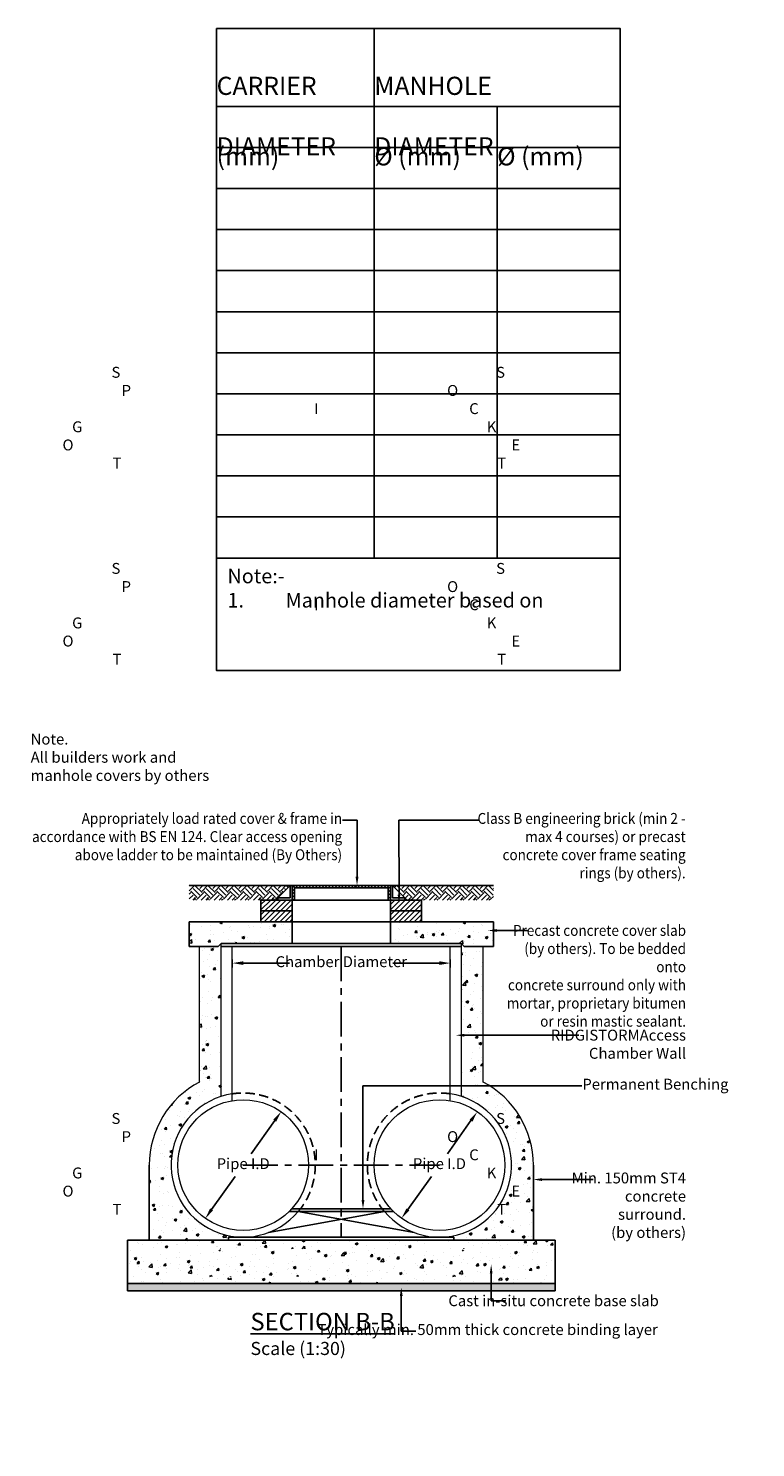
# Model space of a CAD drawing. Units: millimetres. Extents: x 28117 to 89767, y -12303 to -2534.
# Drawn here: x 33086 to 38089, y -12303 to -2534 of the extents above; entities that cross this region are included whole.
import ezdxf
from ezdxf import colors
from ezdxf.entities.mleader import LeaderData, LeaderLine
from ezdxf.math import Vec2, Vec3

# ---------------------------------------------------------------- set-up
doc = ezdxf.new("R2010")
doc.units = ezdxf.units.MM
doc.header["$LTSCALE"] = 50
doc.header["$PDMODE"] = 35
doc.header["$PDSIZE"] = 5
doc.linetypes.add('CENTER', pattern=[50.8, 31.75, -6.35, 6.35, -6.35])
doc.linetypes.add('HIDDEN', pattern=[9.525, 6.35, -3.175])
for name, color, linetype in [('Centre-line', 8, 'CENTER'), ('Dimensions_1in30', 4, 'Continuous'), ('Hatch_1in40', 252, 'Continuous'), ('Hatching', 6, 'Continuous'), ('Hidden', 252, 'HIDDEN'), ('Native_Soil', 43, 'Continuous')]:
    doc.layers.add(name, color=color, linetype=linetype)
doc.layers.add('Ridgistorm XL', color=7, linetype='Continuous', lineweight=15)
doc.styles.add('POLYPIPE', font='ARIALN.TTF', dxfattribs={"width": 0.91})
doc.styles.add('POLYPIPE_1in30', font='ARIALN.TTF', dxfattribs={"width": 0.9, "height": 75})
doc.dimstyles.new('PP_1in30', dxfattribs={"dimscale": 30, "dimtxt": 75, "dimasz": 2.5, "dimexe": 1, "dimexo": 3, "dimgap": 1, "dimtad": 0, "dimtih": 1, "dimtoh": 1, "dimdec": 0, "dimdsep": 46, "dimtxsty": 'POLYPIPE_1in30', "dimcen": 2.5, "dimclrd": 256, "dimclre": 256, "dimclrt": 256, "dimadec": 0, "dimazin": 0, "dimtfac": 1, "dimtdec": 0, "dimtmove": 2, "dimatfit": 0, "dimfxl": 1, "dimlwe": -1, "dimarcsym": 0})

# ---------------------------------------------------------------- blocks, each defined once
blk = doc.blocks.new('*D453')
at = {"layer": 'Defpoints', "color": 0, "transparency": 16777216}
for p in [(34488.9, -8853.8), (35988.9, -8853.8), (35988.9, -8967.8)]:
    blk.add_point(p, dxfattribs=at)
at = {"layer": 'Dimensions_1in30', "transparency": 16777216}
for p, q in [((34488.9, -8943.8), (34488.9, -8997.8)), ((35988.9, -8943.8), (35988.9, -8997.8))]:
    blk.add_line(p, q, dxfattribs=at)
at = {"layer": 'Dimensions_1in30', "lineweight": -2, "transparency": 16777216}
for p, q in [((34563.9, -8967.8), (34883.6, -8967.8)), ((35913.9, -8967.8), (35594.1, -8967.8))]:
    blk.add_line(p, q, dxfattribs=at)
at = {"layer": 'Dimensions_1in30', "transparency": 16777216}
for points in [[(34563.9, -8955.3), (34563.9, -8980.3), (34488.9, -8967.8)], [(35913.9, -8955.3), (35913.9, -8980.3), (35988.9, -8967.8)]]:
    blk.add_solid(points, dxfattribs=at)
at = {"layer": 'Dimensions_1in30', "transparency": 16777216, "insert": (35238.9, -8967.8), "char_height": 75, "attachment_point": 5, "style": 'POLYPIPE_1in30'}
blk.add_mtext('Chamber Diameter', dxfattribs=at)
blk = doc.blocks.new('*D456')
at = {"layer": 'Defpoints', "color": 0, "transparency": 16777216}
for p in [(34824.3, -9990.8), (34303.4, -10724.8)]:
    blk.add_point(p, dxfattribs=at)
at = {"layer": 'Dimensions_1in30', "lineweight": -2, "transparency": 16777216}
for p, q in [((34780.9, -10052), (34619.2, -10279.9)), ((34346.8, -10663.6), (34508.6, -10435.7))]:
    blk.add_line(p, q, dxfattribs=at)
at = {"layer": 'Dimensions_1in30', "transparency": 16777216}
for points in [[(34770.7, -10044.8), (34791.1, -10059.2), (34824.3, -9990.8)], [(34336.6, -10656.4), (34357, -10670.8), (34303.4, -10724.8)]]:
    blk.add_solid(points, dxfattribs=at)
at = {"layer": 'Dimensions_1in30', "transparency": 16777216, "insert": (34563.9, -10357.8), "char_height": 75, "attachment_point": 5, "style": 'POLYPIPE_1in30'}
blk.add_mtext('Pipe I.D', dxfattribs=at)
blk = doc.blocks.new('*D457')
at = {"layer": 'Defpoints', "color": 0, "transparency": 16777216}
for p in [(36174.3, -9990.8), (35653.4, -10724.8)]:
    blk.add_point(p, dxfattribs=at)
at = {"layer": 'Dimensions_1in30', "lineweight": -2, "transparency": 16777216}
for p, q in [((36130.9, -10052), (35969.2, -10279.9)), ((35696.8, -10663.6), (35858.6, -10435.7))]:
    blk.add_line(p, q, dxfattribs=at)
at = {"layer": 'Dimensions_1in30', "transparency": 16777216}
for points in [[(36120.7, -10044.8), (36141.1, -10059.2), (36174.3, -9990.8)], [(35686.6, -10656.4), (35707, -10670.8), (35653.4, -10724.8)]]:
    blk.add_solid(points, dxfattribs=at)
at = {"layer": 'Dimensions_1in30', "transparency": 16777216, "insert": (35913.9, -10357.8), "char_height": 75, "attachment_point": 5, "style": 'POLYPIPE_1in30'}
blk.add_mtext('Pipe I.D', dxfattribs=at)

msp = doc.modelspace()

# ---------------------------------------------------------------- hatches: boundary and pattern name
h = msp.add_hatch()
h.set_pattern_fill('AR-CONC', color=252, style=0)
h.set_pattern_definition([(50, (1175.29, -15696.04), (182.18467, -15.9391), [19.05, -209.55]), (355, (1175.29, -15696.04), (-35.2434, 191.0568), [15.24, -167.6406]), (100.45144, (1190.47, -15697.37), (146.94125, 175.11775), [16.19, -178.0902]), (46.1842, (1175.29, -15645.24), (271.079, -42.0423), [28.575, -314.325]), (96.63556, (1197.88, -15648.74), (237.4041, 247.4261), [24.285, -267.1356]), (351.18415, (1175.3, -15645.24), (237.4041, 247.4261), [22.86, -251.4597]), (21, (1200.69, -15657.94), (151.6144, -102.2652), [19.05, -209.55]), (326, (1200.69, -15657.94), (61.802, 184.188), [15.24, -167.64]), (71.45144, (1213.32, -15666.46), (213.4164, 81.9228), [16.19, -178.0899]), (37.5, (1175.29, -15696.04), (3.0886, 84.55504), [0, -165.608, 0, -170.18, 0, -168.275]), (7.5, (1175.29, -15696.04), (66.81966, 100.18057), [0, -97.028, 0, -161.798, 0, -64.135]), (327.5, (1118.646, -15696.04), (135.5906, -5.72874), [0, -63.5, 0, -198.12, 0, -262.89]), (317.5, (1093.25, -15696.04), (148.1292, 25.4265), [0, -82.55, 0, -131.572, 0, -186.69])])
h.paths.add_polyline_path([(34901.4, -8683.8), (34192.9, -8683.8), (34192.9, -8853.8), (34392.9, -8853.8), (34412.9, -8833.8), (34901.4, -8833.8)])
h.paths.add_polyline_path([(36284.9, -8683.8), (35576.4, -8683.8), (35576.4, -8833.8), (36064.9, -8833.8), (36084.9, -8853.8), (36284.9, -8853.8)])
h.paths.add_polyline_path([(33817.9, -11133.8), (33817.9, -11123.8), (36659.9, -11123.8), (36659.9, -11133.8)])
h.paths.add_polyline_path([(36709.9, -10873.8), (33767.9, -10873.8), (33767.9, -11173.8), (36709.9, -11173.8)])
h.paths.add_polyline_path([(33817.9, -10943.8), (33817.9, -10933.8), (36659.9, -10933.8), (36659.9, -10943.8)])
edge = h.paths.add_edge_path()
edge.add_line((34412.9, -9885.3), (34412.9, -8833.8))
edge.add_line((34412.9, -8833.8), (34392.9, -8853.8))
edge.add_line((34392.9, -8853.8), (34262.9, -8853.8))
edge.add_line((34262.9, -8853.8), (34262.9, -9786.2))
edge.add_arc((34563.9, -10357.8), 646, 117.77135, 180)
edge.add_line((33917.9, -10357.8), (33917.9, -10873.8))
edge.add_line((33917.9, -10873.8), (34463.9, -10873.8))
edge.add_line((34463.9, -10873.8), (34463.9, -10853.8))
edge.add_line((34463.9, -10853.8), (34563.9, -10853.8))
edge.add_arc((34563.9, -10357.8), 496, 107.7242, 270, ccw=False)
h = msp.add_hatch()
h.set_pattern_fill('AR-CONC', color=252, style=0)
h.set_pattern_definition([(50, (-74237.09, -10537.8), (182.18467, -15.93909), [19.05, -209.55]), (355, (-74237.09, -10537.8), (-35.24342, 191.05685), [15.24, -167.64058]), (100.45144, (-74221.9, -10539.13), (146.94125, 175.11775), [16.19, -178.09024]), (46.1842, (-74237.1, -10487), (271.07904, -42.04233), [28.575, -314.325]), (96.63556, (-74214.5, -10490.5), (237.40413, 247.4261), [24.285, -267.1356]), (351.18415, (-74237.1, -10487), (237.4041, 247.4261), [22.86, -251.4597]), (21, (-74211.69, -10499.7), (151.6144, -102.2652), [19.05, -209.55]), (326, (-74211.69, -10499.7), (61.80203, 184.18797), [15.24, -167.64]), (71.45144, (-74199.05, -10508.22), (213.41642, 81.92277), [16.19, -178.08994]), (37.5, (-74237.09, -10537.8), (3.088603, 84.55504), [0, -165.608, 0, -170.18, 0, -168.275]), (7.5, (-74237.09, -10537.8), (66.81966, 100.180575), [0, -97.028, 0, -161.798, 0, -64.135]), (327.5, (-74293.73, -10537.8), (135.590595, -5.728744), [0, -63.5, 0, -198.12, 0, -262.89]), (317.5, (-74319.13, -10537.8), (148.12918, 25.42649), [0, -82.55, 0, -131.572, 0, -186.69])])
h.paths.add_polyline_path([(36559.9, -10357.8, 0.278399), (36214.9, -9786.2), (36214.9, -9253.8), (36064.9, -9253.8), (36064.9, -9885.3, -0.856164), (35913.9, -10853.8), (36013.9, -10853.8), (36013.9, -10873.8), (36559.9, -10873.8)])
h.paths.add_polyline_path([(36214.9, -8953.8), (36064.9, -8953.8), (36064.9, -9253.8), (36214.9, -9253.8)])
h.paths.add_polyline_path([(36214.9, -8853.8), (36084.9, -8853.8), (36064.9, -8833.8), (36064.9, -8953.8), (36214.9, -8953.8)])
at = {"layer": 'Hatch_1in40'}
h = msp.add_hatch(dxfattribs=at)
h.set_pattern_fill('AR-SAND', color=256, scale=0.5)
h.set_pattern_definition([(37.5, (12820.656, -16145.227), (-0.800016, 24.470662), [0, -19.304, 0, -21.59, 0, -20.6375]), (7.5, (12820.656, -16145.227), (22.476164, 35.841255), [0, -10.414, 0, -17.399, 0, -6.6675]), (327.5, (12805.035, -16145.227), (39.549619, 0.07186), [0, -6.35, 0, -22.86, 0, -29.845]), (317.5, (12805.035, -16145.227), (38.177823, 11.146466), [0, -3.175, 0, -14.986, 0, -17.145])])
h.paths.add_polyline_path([(36709.9, -11223.8), (36709.9, -11173.8), (33767.9, -11173.8), (33767.9, -11223.8)])
at = {"layer": 'Hatching'}
h = msp.add_hatch(dxfattribs=at)
h.set_pattern_fill('ANSI31', color=256, scale=5, angle=90, style=0)
h.set_pattern_definition([(135, (-169460.616, -133961.05), (-11.2253202, -11.2253202), [])])
h.paths.add_polyline_path([(35576.4, -8433.8), (34901.4, -8433.8), (34901.4, -8533.8), (34917.4, -8533.8), (34917.4, -8450), (35560.4, -8450), (35560.4, -8533.8), (35576.4, -8533.8)])
h = msp.add_hatch(dxfattribs=at)
h.set_pattern_fill('ANSI31', color=256, scale=200, style=0)
h.set_pattern_definition([(45, (3037.734, -49017.39), (-17.67767, 17.67767), [])])
h.paths.add_polyline_path([(34901.4, -8533.8), (34686.4, -8533.8), (34686.4, -8608.8), (34901.4, -8608.8)])
h.paths.add_polyline_path([(34901.4, -8608.8), (34686.4, -8608.8), (34686.4, -8683.8), (34725.1, -8683.8), (34901.4, -8683.8)])
h = msp.add_hatch(dxfattribs=at)
h.set_pattern_fill('ANSI31', color=256, scale=200, style=0)
h.set_pattern_definition([(45, (3927.734, -49017.39), (-17.67767, 17.67767), [])])
h.paths.add_polyline_path([(35791.4, -8533.8), (35576.4, -8533.8), (35576.4, -8608.8), (35791.4, -8608.8)])
h.paths.add_polyline_path([(35791.4, -8608.8), (35576.4, -8608.8), (35576.4, -8683.8), (35615.1, -8683.8), (35791.4, -8683.8)])
at = {"layer": 'Native_Soil'}
h = msp.add_hatch(dxfattribs=at)
h.set_pattern_fill('EARTH', color=256, scale=10, angle=45, style=0)
h.set_pattern_definition([(45, (6173.21, -31371.2), (7e-15, 89.80256), [63.5, -63.5]), (45, (6156.375, -31354.365), (7e-15, 89.80256), [63.5, -63.5]), (45, (6139.537, -31337.53), (7e-15, 89.80256), [63.5, -63.5]), (135, (6139.537, -31326.3), (-89.80256, 7e-15), [63.5, -63.5]), (135, (6156.375, -31309.464), (-89.80256, 7e-15), [63.5, -63.5]), (135, (6173.21, -31292.626), (-89.80256, 7e-15), [63.5, -63.5])])
h.paths.add_polyline_path([(34192.9, -8433.8), (34192.9, -8533.8), (34786, -8533.8), (34801.6, -8518.2), (34886.3, -8433.8)])
h = msp.add_hatch(dxfattribs=at)
h.set_pattern_fill('EARTH', color=256, scale=10, angle=45, style=0)
h.set_pattern_definition([(45, (6036.32, -31371.2), (7e-15, 89.80256), [63.5, -63.5]), (45, (6019.48, -31354.365), (7e-15, 89.80256), [63.5, -63.5]), (45, (6002.645, -31337.53), (7e-15, 89.80256), [63.5, -63.5]), (135, (6002.645, -31326.3), (-89.80256, 7e-15), [63.5, -63.5]), (135, (6019.48, -31309.464), (-89.80256, 7e-15), [63.5, -63.5]), (135, (6036.32, -31292.626), (-89.80256, 7e-15), [63.5, -63.5])])
h.paths.add_polyline_path([(35591.5, -8433.8), (35676.1, -8518.2), (35691.7, -8533.8), (36284.9, -8533.8), (36284.9, -8433.8)])

# ---------------------------------------------------------------- linework, layer by layer
for p, q in [((35465.7, -2534), (35465.7, -6179.8)), ((35465.7, -3070.6), (37156.8, -3070.6)), ((36311.2, -3070.6), (36311.2, -6179.8)), ((35217.3, -8433.8), (34192.9, -8433.8)), ((34801.6, -8518.2), (34886.3, -8433.8)), ((34901.4, -8433.8), (34886.3, -8433.8)), ((34886.3, -8433.8), (34886.3, -8518.2)), ((34901.4, -8533.8), (34901.4, -8433.8)), ((34901.4, -8433.8), (35576.4, -8433.8)), ((34917.4, -8533.8), (34917.4, -8450)), ((34917.4, -8450), (35560.4, -8450)), ((35288.6, -8433.8), (36284.9, -8433.8)), ((35560.4, -8533.8), (35560.4, -8450)), ((35576.4, -8533.8), (35576.4, -8433.8)), ((35591.5, -8433.8), (35576.4, -8433.8)), ((35591.5, -8433.8), (35591.5, -8518.2)), ((35676.1, -8518.2), (35591.5, -8433.8)), ((34801.6, -8518.2), (34786.1, -8533.8)), ((34886.3, -8518.2), (34801.6, -8518.2)), ((34801.6, -8518.2), (34801.6, -8533.8)), ((34901.4, -8533.8), (35576.4, -8533.8)), ((35591.5, -8518.2), (35676.1, -8518.2)), ((35676.1, -8518.2), (35676.1, -8533.8)), ((35676.1, -8518.2), (35691.7, -8533.8)), ((35238.9, -8683.8), (34192.9, -8683.8)), ((34192.9, -8683.8), (34192.9, -8853.8)), ((34631.4, -8683.8), (35846.4, -8683.8)), ((35238.9, -8683.8), (36284.9, -8683.8)), ((36284.9, -8683.8), (36284.9, -8853.8)), ((34192.9, -8853.8), (34392.9, -8853.8)), ((34392.9, -8853.8), (34412.9, -8833.8)), ((35538.9, -8833.8), (34638.9, -8833.8)), ((36084.9, -8853.8), (36064.9, -8833.8)), ((36284.9, -8853.8), (36084.9, -8853.8)), ((34879.8, -10678.3), (35597.9, -10678.3)), ((34898.9, -10658.3), (35578.9, -10658.3)), ((36013.9, -10853.8), (34463.9, -10853.8)), ((34463.9, -10853.8), (34463.9, -10873.8)), ((36013.9, -10853.8), (36013.9, -10873.8)), ((33767.9, -11223.8), (36709.9, -11223.8))]:
    msp.add_line(p, q)
for points in [[(34381.2, -2534), (37156.8, -2534), (37156.8, -3070.6), (34381.2, -3070.6)], [(34381.2, -3070.6), (37156.8, -3070.6), (37156.8, -3353.3), (34381.2, -3353.3)], [(34381.2, -3353.3), (37156.8, -3353.3), (37156.8, -3635.9), (34381.2, -3635.9)], [(34381.2, -3635.9), (37156.8, -3635.9), (37156.8, -3918.6), (34381.2, -3918.6)], [(34381.2, -3918.6), (37156.8, -3918.6), (37156.8, -4201.2), (34381.2, -4201.2)], [(34381.2, -4201.2), (37156.8, -4201.2), (37156.8, -4483.9), (34381.2, -4483.9)], [(34381.2, -4483.9), (37156.8, -4483.9), (37156.8, -4766.5), (34381.2, -4766.5)], [(34381.2, -4766.5), (37156.8, -4766.5), (37156.8, -5049.2), (34381.2, -5049.2)], [(34381.2, -5049.2), (37156.8, -5049.2), (37156.8, -5331.8), (34381.2, -5331.8)], [(34381.2, -5331.8), (37156.8, -5331.8), (37156.8, -5614.5), (34381.2, -5614.5)], [(34381.2, -5614.5), (37156.8, -5614.5), (37156.8, -5897.1), (34381.2, -5897.1)], [(34381.2, -5897.1), (37156.8, -5897.1), (37156.8, -6179.8), (34381.2, -6179.8)], [(34381.2, -6179.8), (37156.8, -6179.8), (37156.8, -6954.3), (34381.2, -6954.3)], [(34686.4, -8608.8), (34901.4, -8608.8), (34901.4, -8533.8), (34686.4, -8533.8)], [(35576.4, -8608.8), (35791.4, -8608.8), (35791.4, -8533.8), (35576.4, -8533.8)], [(34686.4, -8683.8), (34901.4, -8683.8), (34901.4, -8608.8), (34686.4, -8608.8)], [(34901.4, -8833.8), (35576.4, -8833.8), (35576.4, -8683.8), (34901.4, -8683.8)], [(35576.4, -8683.8), (35791.4, -8683.8), (35791.4, -8608.8), (35576.4, -8608.8)]]:
    msp.add_lwpolyline(points, close=True)
for points in [[(34412.9, -8833.8), (35238.9, -8833.8)], [(36064.9, -8853.8), (34412.9, -8853.8)], [(34412.9, -8853.8), (36064.9, -8853.8)], [(36064.9, -8833.8), (34907.9, -8833.8)], [(33917.9, -10357.8), (33917.9, -10873.8)], [(36559.9, -10357.8), (36559.9, -10873.8)], [(34737.5, -10822.4), (35535.3, -10678.3)], [(35740.3, -10822.4), (34942.4, -10678.3)], [(33767.9, -10873.8), (36709.9, -10873.8)], [(33767.9, -10873.8), (33767.9, -11223.8)], [(36709.9, -10873.8), (36709.9, -11223.8)], [(33767.9, -11173.8), (36709.9, -11173.8)], [(33767.9, -11173.8), (35819.9, -11173.8)]]:
    msp.add_lwpolyline(points)
at = {"layer": 'Centre-line', "ltscale": 0.15}
msp.add_line((34563.9, -10357.8), (35913.9, -10357.8), dxfattribs=at)
msp.add_lwpolyline([(35238.9, -8853.8), (35238.9, -10853.8)], dxfattribs=at)
at = {"layer": 'Hidden', "ltscale": 0.2}
for centre, start, end in [((34563.9, -10357.8), 319.75295, 98.69704), ((35913.9, -10357.8), 81.30296, 220.24705)]:
    msp.add_arc(centre, 496, start, end, dxfattribs=at)
at = {"layer": 'Ridgistorm XL', "color": 7}
for p, q in [((34262.9, -9786.2), (34262.9, -8853.8)), ((34412.9, -9885.3), (34412.9, -8833.8)), ((34488.9, -9914.1), (34488.9, -8853.8)), ((35988.9, -9914.1), (35988.9, -8853.8)), ((36064.9, -9885.3), (36064.9, -8833.8)), ((36214.9, -9786.2), (36214.9, -8853.8))]:
    msp.add_line(p, q, dxfattribs=at)
for centre in [(34563.9, -10357.8), (35913.9, -10357.8)]:
    msp.add_circle(centre, 450, dxfattribs=at)
for centre, radius, start, end in [((34563.9, -10357.8), 646, 117.77135, 180), ((35913.9, -10357.8), 646, 0, 62.22865), ((34563.9, -10357.8), 496, 98.69704, 319.75295), ((35913.9, -10357.8), 496, 220.24705, 81.30296)]:
    msp.add_arc(centre, radius, start, end, dxfattribs=at)

# ---------------------------------------------------------------- texts
at = {"attachment_point": 1}
for s, width, gutter_width, insert, char_height, style in [('\\pi68.041;{\\fArial Narrow|b1|i0|c0|p34;TWIN CARRIER \\P\\pi46.094;PIPE DIAMETER }', 1084.505, 375, (34381.2, -2658.5), 125, 'POLYPIPE_1in30'), ('\\pi230.89;{\\fArial Narrow|b1|i0|c0|p34;TYPICAL MANHOLE \\P\\pi170.3;INTERNAL DIAMETER}', 1691.062, 375, (35465.7, -2658.5), 125, 'POLYPIPE_1in30'), ('\\pi322.09;{\\fArial Narrow|b1|i0|c0|p34;Ø (mm)}', 1084.505, 375, (34381.2, -3143.9), 125, 'POLYPIPE_1in30'), ('\\pi58.33;{\\fArial Narrow|b1|i0|c0|p34;Min. Ø (mm)}', 845.531, 375, (35465.7, -3143.9), 125, 'POLYPIPE_1in30'), ('\\pi43.941;{\\fArial Narrow|b1|i0|c0|p34;Max. Ø (mm)}', 845.531, 375, (36311.2, -3143.9), 125, 'POLYPIPE_1in30'), ('\\pi63.018;S\\P\\pi63.949;P\\P\\pi81.594;I\\P\\pi59.41;G\\P\\pi58.525;O\\P\\pi63.111;T', 170.59, 375, (28931.5, -4863.6), 75, 'POLYPIPE'), ('\\pi63.018;S\\P\\pi58.525;O\\P\\pi60.551;C\\P\\pi62.157;K\\P\\pi64.415;E\\P\\pi63.111;T', 170.59, 375, (31577.5, -4863.6), 75, 'POLYPIPE'), ('\\pi63.018;S\\P\\pi63.949;P\\P\\pi81.594;I\\P\\pi59.41;G\\P\\pi58.525;O\\P\\pi63.111;T', 170.59, 375, (28931.5, -6213.6), 75, 'POLYPIPE'), ('\\pi63.018;S\\P\\pi58.525;O\\P\\pi60.551;C\\P\\pi62.157;K\\P\\pi64.415;E\\P\\pi63.111;T', 170.59, 375, (31577.5, -6213.6), 75, 'POLYPIPE'), ('Note:-\\P\\pi-300,l300,t300;1.^IManhole diameter based on nominal pipe spacing of 500mm. If the spacing differs from this please contact the Technical Team: 01509 615100', 2621.858, 375, (34455.6, -6253.4), 100, 'POLYPIPE_1in30'), ('Note.\\PAll builders work and \\Pmanhole covers by others', 1355.164, 312.5, (33101.7, -7388.5), 75, 'POLYPIPE'), ('\\pi63.018;S\\P\\pi63.949;P\\P\\pi81.594;I\\P\\pi59.41;G\\P\\pi58.525;O\\P\\pi63.111;T', 170.59, 375, (28931.5, -9999.6), 75, 'POLYPIPE'), ('\\pi63.018;S\\P\\pi58.525;O\\P\\pi60.551;C\\P\\pi62.157;K\\P\\pi64.415;E\\P\\pi63.111;T', 170.59, 375, (31577.5, -9999.6), 75, 'POLYPIPE'), ('{\\fArial Narrow|b1|i0|c0|p34;\\LSECTION B-B\\P\\fArial Narrow|b0|i0|c0|p34;\\H0.75x;\\lScale (1:30)}', 1823.112, 375, (34613.8, -11375.2), 120, 'POLYPIPE')]:
    msp.add_mtext_dynamic_manual_height_columns(s, width=width, gutter_width=gutter_width, heights=[0], dxfattribs=dict(at, insert=insert, char_height=char_height, style=style))

# ---------------------------------------------------------------- dimensions: what is measured, and where the dimension line sits
at = {"layer": 'Dimensions_1in30'}
dim = msp.add_linear_dim(base=(35988.9, -8967.8), p1=(34488.9, -8853.8), p2=(35988.9, -8853.8), text='Chamber Diameter', dimstyle='PP_1in30', dxfattribs=at)
dim.commit()
dim.dimension.update_dxf_attribs({"geometry": '*D453', "text_midpoint": (35238.9, -8967.8)})
for p1, p2, picture, middle in [((34303.4, -10724.8), (34824.3, -9990.8), '*D456', (34563.9, -10357.8)), ((35653.4, -10724.8), (36174.3, -9990.8), '*D457', (35913.9, -10357.8))]:
    dim = msp.add_diameter_dim_2p(p1=p1, p2=p2, text='Pipe I.D', dimstyle='PP_1in30', dxfattribs=at)
    dim.commit()
    dim.dimension.update_dxf_attribs({"geometry": picture, "text_midpoint": middle, "dimtype": 163})

# ---------------------------------------------------------------- leaders
ml = msp.add_multileader_mtext('Standard')
ml.set_content('{\\W0.91;Appropriately load rated cover & frame in accordance with BS EN 124. Clear access opening above ladder to be maintained (By Others)}', color=256, style='POLYPIPE_1in30')
ml.set_leader_properties()
ml.build(insert=Vec2(0, 0))
ml.multileader.update_dxf_attribs({"dogleg_length": 100, "arrow_head_size": 60})
ctx = ml.context
ctx.base_point, ctx.char_height, ctx.arrow_head_size, ctx.landing_gap_size, ctx.plane_origin = Vec3(33112.2, -7982.9), 75, 60, 2.5, Vec3(35347.1, -8433.8)
ctx.text_align_type = 2
notes = []
notes.append((ctx, [(0, (1, 1, 0), (35347.1, -7982.9), (-1, 0), 100, [(0, [(35347.1, -8433.8)], 0, [])])]))
ctx.mtext.insert, ctx.mtext.width, ctx.mtext.alignment, ctx.mtext.flow_direction = Vec3(35244.6, -7934.4), 2158.228, 3, 5
ml = msp.add_multileader_mtext('Standard')
ml.set_content('{\\W0.91;Class B engineering brick (min 2 - max 4 courses) or precast concrete cover frame seating rings (by others).}', color=256, style='POLYPIPE_1in30')
ml.set_leader_properties()
ml.build(insert=Vec2(0, 0))
ml.multileader.update_dxf_attribs({"dogleg_length": 100, "arrow_head_size": 60})
ctx = ml.context
ctx.base_point, ctx.char_height, ctx.arrow_head_size, ctx.landing_gap_size, ctx.plane_origin = Vec3(36186.1, -7982.9), 75, 60, 2.5, Vec3(35635.8, -8555.6)
ctx.text_align_type = 2
notes.append((ctx, [(0, (1, 1, 0), (35635.5, -7982.9), (1, 0), 550.6, [(0, [(35635.8, -8555.6)], 0, [])])]))
ctx.mtext.insert, ctx.mtext.width, ctx.mtext.alignment, ctx.mtext.flow_direction = Vec3(37607.6, -7934.4), 1449.409, 3, 5
ml = msp.add_multileader_mtext('Standard')
ml.set_content('{\\W0.91;Precast concrete cover slab (by others). To be bedded onto \\Pconcrete surround only with \\Pmortar, proprietary bitumen \\Por resin mastic sealant.}', color=256, style='POLYPIPE_1in30')
ml.set_leader_properties()
ml.build(insert=Vec2(0, 0))
ml.multileader.update_dxf_attribs({"dogleg_length": 100, "arrow_head_size": 60})
ctx = ml.context
ctx.base_point, ctx.char_height, ctx.arrow_head_size, ctx.landing_gap_size, ctx.plane_origin = Vec3(36519.3, -8743.4), 75, 60, 2.5, Vec3(36247.7, -8743.4)
ctx.text_align_type = 2
notes.append((ctx, [(0, (1, 1, 0), (36430.2, -8743.4), (1, 0), 89.1, [(0, [(36247.7, -8743.4)], 0, [])])]))
ctx.mtext.insert, ctx.mtext.width, ctx.mtext.alignment, ctx.mtext.flow_direction = Vec3(37610.3, -8705.3), 1317.755, 3, 5
ml = msp.add_multileader_mtext('Standard')
ml.set_content('RIDGISTORMAccess \\PChamber Wall', color=256, style='POLYPIPE_1in30')
ml.set_leader_properties()
ml.build(insert=Vec2(0, 0))
ml.multileader.update_dxf_attribs({"dogleg_length": 100, "arrow_head_size": 60})
ctx = ml.context
ctx.base_point, ctx.char_height, ctx.arrow_head_size, ctx.landing_gap_size, ctx.plane_origin = Vec3(36873.4, -9464.3), 75, 60, 2.5, Vec3(36025.9, -9464.3)
ctx.text_align_type = 2
notes.append((ctx, [(0, (1, 1, 0), (36510.6, -9464.3), (1, 0), 362.8, [(0, [(36025.9, -9464.3)], 0, [])])]))
ctx.mtext.insert, ctx.mtext.width, ctx.mtext.alignment, ctx.mtext.flow_direction = Vec3(37610.3, -9426.1), 734.35, 3, 5
ml = msp.add_multileader_mtext('Standard')
ml.set_content('Permanent Benching', color=256, style='POLYPIPE_1in30')
ml.set_leader_properties()
ml.build(insert=Vec2(0, 0))
ml.multileader.update_dxf_attribs({"dogleg_length": 100, "arrow_head_size": 60})
ctx = ml.context
ctx.base_point, ctx.char_height, ctx.arrow_head_size, ctx.landing_gap_size, ctx.plane_origin = Vec3(36894.6, -9812.2), 75, 60, 2.5, Vec3(35388, -10658.3)
notes.append((ctx, [(0, (1, 1, 0), (35388, -9812.2), (1, 0), 1506.6, [(0, [(35388, -10658.3)], 0, [])])]))
ctx.mtext.insert, ctx.mtext.flow_direction = Vec3(36897.1, -9763.7), 5
ml = msp.add_multileader_mtext('Standard')
ml.set_content('{\\C7;Min. 150mm ST4 \\Pconcrete surround.\\P(by others)}', color=256, style='POLYPIPE_1in30')
ml.set_leader_properties()
ml.build(insert=Vec2(0, 0))
ml.multileader.update_dxf_attribs({"dogleg_length": 100, "arrow_head_size": 60})
ctx = ml.context
ctx.base_point, ctx.char_height, ctx.arrow_head_size, ctx.landing_gap_size, ctx.plane_origin = Vec3(36972.6, -10457.7), 75, 60, 2.5, Vec3(36264.9, -10457.7)
ctx.text_align_type = 2
notes.append((ctx, [(0, (1, 1, 0), (36872.6, -10457.7), (1, 0), 100, [(0, [(36559.9, -10457.7)], 0, [])])]))
ctx.mtext.insert, ctx.mtext.alignment, ctx.mtext.flow_direction = Vec3(37610.3, -10409.2), 3, 5
ml = msp.add_multileader_mtext('Standard')
ml.set_content('Cast in-situ concrete base slab', color=256, style='POLYPIPE_1in30')
ml.set_leader_properties()
ml.build(insert=Vec2(0, 0))
ml.multileader.update_dxf_attribs({"dogleg_length": 100, "arrow_head_size": 60})
ctx = ml.context
ctx.base_point, ctx.char_height, ctx.arrow_head_size, ctx.landing_gap_size, ctx.plane_origin = Vec3(36369.8, -11292.3), 75, 60, 2.5, Vec3(36269.8, -11044.1)
ctx.text_align_type = 2
notes.append((ctx, [(0, (1, 1, 0), (36269.8, -11292.3), (1, 0), 100, [(0, [(36269.8, -11044.1)], 0, [])])]))
ctx.mtext.insert, ctx.mtext.alignment, ctx.mtext.flow_direction = Vec3(37422.8, -11254.1), 3, 5
ml = msp.add_multileader_mtext('Standard')
ml.set_content('Typically min. 50mm thick concrete binding layer', color=256, style='POLYPIPE_1in30')
ml.set_leader_properties()
ml.build(insert=Vec2(0, 0))
ml.multileader.update_dxf_attribs({"dogleg_length": 100, "arrow_head_size": 60})
ctx = ml.context
ctx.base_point, ctx.char_height, ctx.arrow_head_size, ctx.landing_gap_size, ctx.plane_origin = Vec3(35751.3, -11501.3), 75, 60, 2.5, Vec3(35651.3, -11199.7)
ctx.text_align_type = 2
notes.append((ctx, [(0, (1, 1, 0), (35651.3, -11501.3), (1, 0), 100, [(0, [(35651.3, -11199.7)], 0, [])])]))
ctx.mtext.insert, ctx.mtext.alignment, ctx.mtext.flow_direction = Vec3(37416.3, -11452.7), 3, 5
for ctx, leaders in notes:
    for number, flags, end, landing, length, lines in leaders:
        leader = LeaderData()
        leader.index, (leader.has_last_leader_line, leader.has_dogleg_vector, leader.attachment_direction) = number, flags
        leader.last_leader_point, leader.dogleg_vector, leader.dogleg_length = Vec3(end), Vec3(landing), length
        for number, points, colour, breaks in lines:
            line = LeaderLine()
            line.index, line.vertices, line.color, line.breaks = number, Vec3.list(points), colors.encode_raw_color(colour), breaks
            leader.lines.append(line)
        ctx.leaders.append(leader)

doc.saveas('drawing.dxf')
